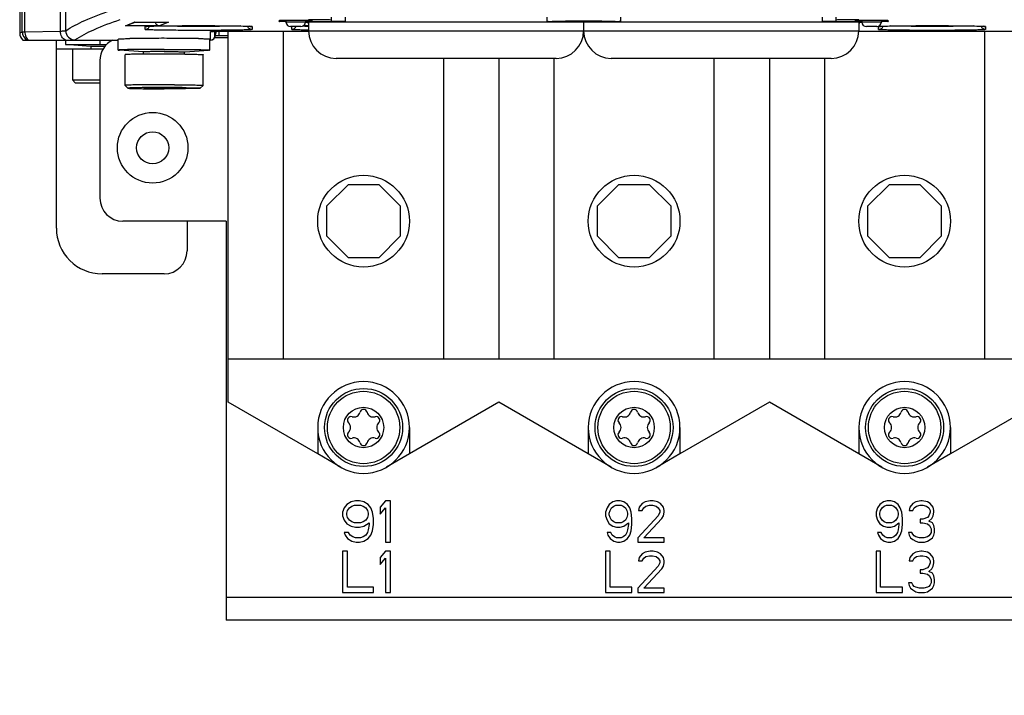
# Model space of a CAD drawing. Units: millimetres. Extents: x 0 to 594, y 0 to 420.
# Drawn here: x 40 to 61, y 149 to 164 of the extents above; entities that cross this region are included whole.
import ezdxf

# ---------------------------------------------------------------- set-up
doc = ezdxf.new("R2010")
doc.units = ezdxf.units.MM
doc.header["$LTSCALE"] = 32.67
doc.layers.get('0').update_dxf_attribs({"linetype": 'CONTINUOUS'})
doc.layers.add('02___PRT_ALL_AXES', color=7, linetype='CONTINUOUS')
doc.styles.get("Standard").update_dxf_attribs({"font": 'myriadpro-light.otf'})
doc.dimstyles.get("Standard").update_dxf_attribs({"dimtxt": 2.6, "dimasz": 3.5, "dimexe": 1, "dimexo": 0, "dimtad": 1, "dimdsep": 46, "dimtxsty": 'STANDARD', "dimblk": '_FILLED', "dimblk1": '_FILLED', "dimblk2": '_FILLED', "dimcen": 0.09, "dimclrt": 5, "dimadec": 0, "dimazin": 0, "dimtol": 1, "dimtp": 0.01, "dimtm": 0.01, "dimtfac": 1, "dimtofl": 0, "dimtmove": 0, "dimatfit": 3, "dimldrblk": '_FILLED', "dimfxl": 1, "dimtolj": 1, "dimarcsym": 0})

# ---------------------------------------------------------------- blocks, each defined once
blk = doc.blocks.new('_FILLED')
at = {"color": 0, "linetype": 'BYBLOCK'}
blk.add_solid([(0, 0), (-1, 0.1429), (-1, -0.1429)], dxfattribs=at)

msp = doc.modelspace()

# ---------------------------------------------------------------- linework, layer by layer
at = {"color": 7, "linetype": 'CONTINUOUS'}
for p, q in [((39.554, 283.169), (39.554, 163.717)), ((46.354, 163.974), (46.354, 164.064)), ((57.354, 164.064), (57.354, 163.974)), ((41.897, 163.89), (42.072, 163.956)), ((42.056, 163.956), (42.054, 163.956)), ((42.056, 163.956), (42.795, 163.956)), ((42.349, 163.869), (42.368, 163.87)), ((42.368, 163.87), (42.39, 163.871)), ((42.39, 163.871), (42.417, 163.872)), ((42.417, 163.872), (42.465, 163.873)), ((42.465, 163.873), (42.523, 163.875)), ((42.523, 163.875), (42.568, 163.876)), ((42.568, 163.876), (42.7, 163.878)), ((42.7, 163.878), (42.909, 163.88)), ((42.795, 163.956), (42.797, 163.956)), ((42.909, 163.88), (43.166, 163.882)), ((43.166, 163.882), (43.46, 163.883)), ((43.46, 163.883), (43.765, 163.882)), ((43.765, 163.882), (43.997, 163.88)), ((43.997, 163.88), (44.196, 163.878)), ((44.196, 163.878), (44.292, 163.877)), ((44.292, 163.877), (44.375, 163.875)), ((44.375, 163.875), (44.445, 163.873)), ((44.445, 163.873), (44.488, 163.872)), ((44.488, 163.872), (44.513, 163.871)), ((44.513, 163.871), (44.535, 163.87)), ((45.221, 164.002), (45.22, 164.002)), ((45.221, 164.002), (45.928, 164.002)), ((45.359, 164.002), (45.361, 163.957)), ((45.688, 163.862), (45.461, 163.862)), ((45.734, 163.875), (45.792, 163.876)), ((45.79, 164.002), (45.788, 163.957)), ((45.792, 163.876), (45.854, 163.877)), ((45.826, 163.972), (46.42, 163.972)), ((45.831, 163.966), (45.841, 163.972)), ((45.848, 163.946), (45.846, 163.946)), ((45.928, 164.002), (45.929, 164.002)), ((46.42, 163.972), (46.354, 163.974)), ((46.654, 163.983), (46.42, 163.972)), ((51.165, 163.972), (52.544, 163.972)), ((57.289, 163.972), (57.054, 163.983)), ((57.354, 163.974), (57.289, 163.972)), ((57.289, 163.972), (57.883, 163.972)), ((57.781, 164.002), (57.78, 164.002)), ((57.781, 164.002), (58.488, 164.002)), ((57.862, 163.946), (57.861, 163.946)), ((57.868, 163.972), (57.878, 163.966)), ((57.919, 164.002), (57.921, 163.957)), ((58.248, 163.862), (58.021, 163.862)), ((58.35, 164.002), (58.348, 163.957)), ((58.349, 163.869), (58.368, 163.87)), ((58.368, 163.87), (58.39, 163.871)), ((58.39, 163.871), (58.417, 163.872)), ((58.417, 163.872), (58.465, 163.873)), ((58.465, 163.873), (58.523, 163.875)), ((58.488, 164.002), (58.489, 164.002)), ((58.523, 163.875), (58.592, 163.876)), ((58.592, 163.876), (58.7, 163.878)), ((58.7, 163.878), (58.909, 163.88)), ((58.909, 163.88), (59.166, 163.882)), ((59.166, 163.882), (59.46, 163.883)), ((59.46, 163.883), (59.765, 163.882)), ((59.765, 163.882), (59.997, 163.88)), ((59.997, 163.88), (60.196, 163.878)), ((60.196, 163.878), (60.292, 163.877)), ((60.292, 163.877), (60.375, 163.875)), ((60.375, 163.875), (60.445, 163.873)), ((60.501, 163.871), (60.525, 163.87)), ((60.525, 163.87), (60.545, 163.869)), ((43.762, 163.757), (43.778, 163.758)), ((43.778, 163.758), (43.799, 163.759)), ((43.799, 163.759), (43.839, 163.76)), ((43.82, 163.669), (44.104, 163.669)), ((43.836, 163.76), (43.825, 163.698)), ((43.839, 163.76), (43.872, 163.76)), ((43.872, 163.76), (43.953, 163.762)), ((43.904, 163.669), (43.904, 163.761)), ((43.953, 163.762), (44.055, 163.763)), ((44.055, 163.763), (44.209, 163.764)), ((44.104, 155.668), (44.104, 163.763)), ((44.209, 163.764), (45.854, 163.764)), ((57.854, 163.764), (62.042, 163.763)), ((39.62, 163.569), (41.704, 163.569)), ((40.354, 159.469), (40.354, 163.569)), ((40.554, 163.569), (40.554, 163.469)), ((41.099, 163.429), (40.554, 163.469)), ((40.554, 163.469), (41.451, 163.469)), ((41.412, 163.429), (41.099, 163.429)), ((41.106, 163.429), (41.106, 163.369)), ((41.304, 163.569), (41.304, 163.469)), ((41.441, 163.459), (41.304, 163.469)), ((43.704, 163.569), (43.715, 163.569)), ((44.104, 163.619), (43.805, 163.619)), ((41.375, 163.369), (40.704, 163.369)), ((40.704, 163.369), (40.704, 162.699)), ((41.304, 163.119), (41.304, 160.119)), ((50.004, 163.169), (50.004, 156.619)), ((55.904, 163.169), (55.904, 156.619)), ((40.704, 162.699), (40.764, 162.639)), ((40.704, 162.699), (41.304, 162.699)), ((40.764, 162.639), (41.304, 162.639)), ((46.723, 160.419), (46.254, 159.951)), ((46.723, 160.419), (47.386, 160.419)), ((47.854, 159.951), (47.386, 160.419)), ((52.623, 160.419), (52.154, 159.951)), ((52.623, 160.419), (53.286, 160.419)), ((53.754, 159.951), (53.286, 160.419)), ((58.523, 160.419), (58.054, 159.951)), ((58.523, 160.419), (59.186, 160.419)), ((59.654, 159.951), (59.186, 160.419)), ((46.254, 159.288), (46.254, 159.951)), ((47.854, 159.951), (47.854, 159.288)), ((52.154, 159.288), (52.154, 159.951)), ((53.754, 159.951), (53.754, 159.288)), ((58.054, 159.288), (58.054, 159.951)), ((59.654, 159.951), (59.654, 159.288)), ((44.054, 159.619), (41.804, 159.619)), ((43.204, 159.619), (43.204, 158.969)), ((44.054, 159.619), (44.054, 150.919)), ((46.254, 159.288), (46.723, 158.819)), ((47.386, 158.819), (47.854, 159.288)), ((52.154, 159.288), (52.623, 158.819)), ((53.286, 158.819), (53.754, 159.288)), ((58.054, 159.288), (58.523, 158.819)), ((59.186, 158.819), (59.654, 159.288)), ((47.386, 158.819), (46.723, 158.819)), ((53.286, 158.819), (52.623, 158.819)), ((59.186, 158.819), (58.523, 158.819)), ((42.704, 158.469), (41.354, 158.469)), ((44.104, 156.619), (61.804, 156.619)), ((46.054, 154.542), (44.104, 155.668)), ((50.004, 155.668), (48.054, 154.542)), ((51.954, 154.542), (50.004, 155.668)), ((55.904, 155.668), (53.954, 154.542)), ((57.854, 154.542), (55.904, 155.668)), ((61.804, 155.668), (59.854, 154.542)), ((46.054, 155.119), (46.054, 154.542)), ((48.054, 155.119), (48.054, 154.542)), ((51.954, 155.119), (51.954, 154.542)), ((53.954, 155.119), (53.954, 154.542)), ((57.854, 155.119), (57.854, 154.542)), ((59.854, 155.119), (59.854, 154.542)), ((46.632, 153.366), (46.594, 153.27)), ((46.688, 153.443), (46.632, 153.366)), ((46.782, 153.5), (46.688, 153.443)), ((46.707, 153.308), (46.744, 153.366)), ((46.744, 153.366), (46.801, 153.404)), ((46.876, 153.519), (46.782, 153.5)), ((46.801, 153.404), (46.857, 153.423)), ((46.857, 153.423), (46.988, 153.423)), ((46.969, 153.519), (46.876, 153.519)), ((47.063, 153.5), (46.969, 153.519)), ((46.988, 153.423), (47.044, 153.404)), ((47.044, 153.404), (47.101, 153.366)), ((47.157, 153.443), (47.063, 153.5)), ((47.101, 153.366), (47.138, 153.308)), ((47.213, 153.366), (47.157, 153.443)), ((47.251, 153.27), (47.213, 153.366)), ((47.532, 153.519), (47.419, 153.385)), ((47.419, 153.385), (47.419, 153.232)), ((47.419, 153.232), (47.532, 153.366)), ((47.644, 153.519), (47.532, 153.519)), ((47.532, 153.366), (47.532, 152.619)), ((47.644, 152.619), (47.644, 153.519)), ((52.366, 153.366), (52.334, 153.27)), ((52.414, 153.443), (52.366, 153.366)), ((52.494, 153.5), (52.414, 153.443)), ((52.43, 153.308), (52.462, 153.366)), ((52.462, 153.366), (52.51, 153.404)), ((52.574, 153.519), (52.494, 153.5)), ((52.51, 153.404), (52.558, 153.423)), ((52.558, 153.423), (52.669, 153.423)), ((52.653, 153.519), (52.574, 153.519)), ((52.733, 153.5), (52.653, 153.519)), ((52.669, 153.423), (52.717, 153.404)), ((52.717, 153.404), (52.765, 153.366)), ((52.813, 153.443), (52.733, 153.5)), ((52.765, 153.366), (52.797, 153.308)), ((52.86, 153.366), (52.813, 153.443)), ((52.892, 153.27), (52.86, 153.366)), ((53.068, 153.385), (53.052, 153.308)), ((53.131, 153.462), (53.068, 153.385)), ((53.195, 153.5), (53.131, 153.462)), ((53.131, 153.308), (53.163, 153.366)), ((53.163, 153.366), (53.211, 153.404)), ((53.307, 153.519), (53.195, 153.5)), ((53.211, 153.404), (53.291, 153.423)), ((53.291, 153.423), (53.354, 153.423)), ((53.37, 153.519), (53.307, 153.519)), ((53.354, 153.423), (53.434, 153.404)), ((53.466, 153.5), (53.37, 153.519)), ((53.434, 153.404), (53.482, 153.366)), ((53.53, 153.462), (53.466, 153.5)), ((53.482, 153.366), (53.514, 153.308)), ((53.594, 153.385), (53.53, 153.462)), ((53.609, 153.308), (53.594, 153.385)), ((58.266, 153.366), (58.234, 153.27)), ((58.314, 153.443), (58.266, 153.366)), ((58.394, 153.5), (58.314, 153.443)), ((58.33, 153.308), (58.362, 153.366)), ((58.362, 153.366), (58.41, 153.404)), ((58.474, 153.519), (58.394, 153.5)), ((58.41, 153.404), (58.458, 153.423)), ((58.458, 153.423), (58.569, 153.423)), ((58.553, 153.519), (58.474, 153.519)), ((58.633, 153.5), (58.553, 153.519)), ((58.569, 153.423), (58.617, 153.404)), ((58.617, 153.404), (58.665, 153.366)), ((58.713, 153.443), (58.633, 153.5)), ((58.665, 153.366), (58.697, 153.308)), ((58.76, 153.366), (58.713, 153.443)), ((58.792, 153.27), (58.76, 153.366)), ((58.968, 153.385), (58.952, 153.308)), ((59.031, 153.462), (58.968, 153.385)), ((59.095, 153.5), (59.031, 153.462)), ((59.031, 153.308), (59.063, 153.366)), ((59.063, 153.366), (59.111, 153.404)), ((59.207, 153.519), (59.095, 153.5)), ((59.111, 153.404), (59.191, 153.423)), ((59.191, 153.423), (59.254, 153.423)), ((59.239, 153.519), (59.207, 153.519)), ((59.35, 153.5), (59.239, 153.519)), ((59.254, 153.423), (59.334, 153.404)), ((59.334, 153.404), (59.382, 153.366)), ((59.414, 153.462), (59.35, 153.5)), ((59.382, 153.366), (59.414, 153.308)), ((59.478, 153.385), (59.414, 153.462)), ((59.494, 153.308), (59.478, 153.385)), ((46.594, 153.27), (46.594, 153.194)), ((46.594, 153.194), (46.632, 153.098)), ((46.688, 153.251), (46.707, 153.308)), ((46.688, 153.213), (46.688, 153.251)), ((46.707, 153.155), (46.688, 153.213)), ((46.744, 153.098), (46.707, 153.155)), ((47.138, 153.155), (47.101, 153.098)), ((47.138, 153.308), (47.157, 153.251)), ((47.157, 153.213), (47.138, 153.155)), ((47.157, 153.251), (47.157, 153.213)), ((47.269, 153.136), (47.251, 153.27)), ((47.269, 153.002), (47.269, 153.136)), ((52.334, 153.27), (52.334, 153.194)), ((52.334, 153.194), (52.366, 153.098)), ((52.414, 153.251), (52.43, 153.308)), ((52.414, 153.213), (52.414, 153.251)), ((52.43, 153.155), (52.414, 153.213)), ((52.462, 153.098), (52.43, 153.155)), ((52.797, 153.155), (52.765, 153.098)), ((52.797, 153.308), (52.813, 153.251)), ((52.813, 153.213), (52.797, 153.155)), ((52.813, 153.251), (52.813, 153.213)), ((52.908, 153.136), (52.892, 153.27)), ((52.908, 153.002), (52.908, 153.136)), ((53.482, 153.194), (53.036, 152.715)), ((53.052, 153.308), (53.131, 153.308)), ((53.163, 152.715), (53.562, 153.136)), ((53.514, 153.27), (53.482, 153.194)), ((53.514, 153.308), (53.514, 153.27)), ((53.562, 153.136), (53.594, 153.194)), ((53.594, 153.194), (53.609, 153.27)), ((53.609, 153.27), (53.609, 153.308)), ((58.234, 153.27), (58.234, 153.194)), ((58.234, 153.194), (58.266, 153.098)), ((58.314, 153.251), (58.33, 153.308)), ((58.314, 153.213), (58.314, 153.251)), ((58.33, 153.155), (58.314, 153.213)), ((58.362, 153.098), (58.33, 153.155)), ((58.697, 153.155), (58.665, 153.098)), ((58.697, 153.308), (58.713, 153.251)), ((58.713, 153.213), (58.697, 153.155)), ((58.713, 153.251), (58.713, 153.213)), ((58.808, 153.136), (58.792, 153.27)), ((58.808, 153.002), (58.808, 153.136)), ((58.952, 153.308), (59.031, 153.308)), ((59.254, 153.117), (59.191, 153.117)), ((59.191, 153.117), (59.191, 153.04)), ((59.35, 153.155), (59.254, 153.117)), ((59.382, 153.194), (59.35, 153.155)), ((59.414, 153.27), (59.382, 153.194)), ((59.382, 153.079), (59.446, 153.136)), ((59.414, 153.308), (59.414, 153.27)), ((59.446, 153.136), (59.478, 153.194)), ((59.478, 153.194), (59.494, 153.27)), ((59.494, 153.27), (59.494, 153.308)), ((46.632, 153.098), (46.688, 153.021)), ((46.688, 153.021), (46.782, 152.964)), ((46.801, 153.06), (46.744, 153.098)), ((46.782, 152.964), (46.876, 152.945)), ((46.857, 153.04), (46.801, 153.06)), ((46.988, 153.04), (46.857, 153.04)), ((46.876, 152.945), (46.969, 152.945)), ((46.969, 152.945), (47.063, 152.964)), ((47.044, 153.06), (46.988, 153.04)), ((47.101, 153.098), (47.044, 153.06)), ((47.063, 152.964), (47.176, 153.04)), ((47.176, 153.002), (47.157, 152.887)), ((47.176, 153.04), (47.176, 153.002)), ((47.251, 152.868), (47.269, 153.002)), ((52.366, 153.098), (52.414, 153.021)), ((52.414, 153.021), (52.494, 152.964)), ((52.51, 153.06), (52.462, 153.098)), ((52.494, 152.964), (52.574, 152.945)), ((52.558, 153.04), (52.51, 153.06)), ((52.669, 153.04), (52.558, 153.04)), ((52.574, 152.945), (52.653, 152.945)), ((52.653, 152.945), (52.733, 152.964)), ((52.717, 153.06), (52.669, 153.04)), ((52.765, 153.098), (52.717, 153.06)), ((52.733, 152.964), (52.829, 153.04)), ((52.829, 153.002), (52.813, 152.887)), ((52.829, 153.04), (52.829, 153.002)), ((52.892, 152.868), (52.908, 153.002)), ((58.266, 153.098), (58.314, 153.021)), ((58.314, 153.021), (58.394, 152.964)), ((58.41, 153.06), (58.362, 153.098)), ((58.394, 152.964), (58.474, 152.945)), ((58.458, 153.04), (58.41, 153.06)), ((58.569, 153.04), (58.458, 153.04)), ((58.474, 152.945), (58.553, 152.945)), ((58.553, 152.945), (58.633, 152.964)), ((58.617, 153.06), (58.569, 153.04)), ((58.665, 153.098), (58.617, 153.06)), ((58.633, 152.964), (58.729, 153.04)), ((58.729, 153.002), (58.713, 152.887)), ((58.729, 153.04), (58.729, 153.002)), ((58.792, 152.868), (58.808, 153.002)), ((59.191, 153.04), (59.254, 153.04)), ((59.254, 153.04), (59.35, 153.021)), ((59.35, 153.021), (59.398, 152.983)), ((59.462, 153.04), (59.382, 153.079)), ((59.398, 152.983), (59.43, 152.906)), ((59.43, 152.906), (59.43, 152.83)), ((59.494, 152.983), (59.462, 153.04)), ((59.509, 152.906), (59.494, 152.983)), ((59.509, 152.83), (59.509, 152.906)), ((46.726, 152.83), (46.632, 152.83)), ((46.632, 152.83), (46.651, 152.772)), ((46.651, 152.772), (46.707, 152.696)), ((46.707, 152.696), (46.801, 152.638)), ((46.763, 152.772), (46.726, 152.83)), ((46.819, 152.734), (46.763, 152.772)), ((46.876, 152.715), (46.819, 152.734)), ((46.988, 152.715), (46.876, 152.715)), ((47.044, 152.734), (46.988, 152.715)), ((47.101, 152.772), (47.044, 152.734)), ((47.063, 152.638), (47.157, 152.696)), ((47.138, 152.83), (47.101, 152.772)), ((47.157, 152.887), (47.138, 152.83)), ((47.157, 152.696), (47.213, 152.772)), ((47.213, 152.772), (47.251, 152.868)), ((52.446, 152.83), (52.366, 152.83)), ((52.366, 152.83), (52.382, 152.772)), ((52.382, 152.772), (52.43, 152.696)), ((52.43, 152.696), (52.51, 152.638)), ((52.478, 152.772), (52.446, 152.83)), ((52.526, 152.734), (52.478, 152.772)), ((52.574, 152.715), (52.526, 152.734)), ((52.669, 152.715), (52.574, 152.715)), ((52.717, 152.734), (52.669, 152.715)), ((52.765, 152.772), (52.717, 152.734)), ((52.733, 152.638), (52.813, 152.696)), ((52.797, 152.83), (52.765, 152.772)), ((52.813, 152.887), (52.797, 152.83)), ((52.813, 152.696), (52.86, 152.772)), ((52.86, 152.772), (52.892, 152.868)), ((53.036, 152.715), (53.036, 152.619)), ((53.609, 152.715), (53.163, 152.715)), ((53.609, 152.619), (53.609, 152.715)), ((58.346, 152.83), (58.266, 152.83)), ((58.266, 152.83), (58.282, 152.772)), ((58.282, 152.772), (58.33, 152.696)), ((58.33, 152.696), (58.41, 152.638)), ((58.378, 152.772), (58.346, 152.83)), ((58.426, 152.734), (58.378, 152.772)), ((58.474, 152.715), (58.426, 152.734)), ((58.569, 152.715), (58.474, 152.715)), ((58.617, 152.734), (58.569, 152.715)), ((58.665, 152.772), (58.617, 152.734)), ((58.633, 152.638), (58.713, 152.696)), ((58.697, 152.83), (58.665, 152.772)), ((58.713, 152.887), (58.697, 152.83)), ((58.713, 152.696), (58.76, 152.772)), ((58.76, 152.772), (58.792, 152.868)), ((59.015, 152.83), (58.936, 152.83)), ((58.936, 152.83), (58.952, 152.772)), ((58.952, 152.772), (58.984, 152.715)), ((58.984, 152.715), (59.031, 152.677)), ((59.031, 152.791), (59.015, 152.83)), ((59.063, 152.753), (59.031, 152.791)), ((59.095, 152.734), (59.063, 152.753)), ((59.175, 152.715), (59.095, 152.734)), ((59.27, 152.715), (59.175, 152.715)), ((59.35, 152.734), (59.27, 152.715)), ((59.382, 152.753), (59.35, 152.734)), ((59.414, 152.791), (59.382, 152.753)), ((59.43, 152.83), (59.414, 152.791)), ((59.414, 152.677), (59.462, 152.715)), ((59.462, 152.715), (59.494, 152.772)), ((59.494, 152.772), (59.509, 152.83)), ((46.801, 152.638), (46.894, 152.619)), ((46.894, 152.619), (46.969, 152.619)), ((46.969, 152.619), (47.063, 152.638)), ((47.532, 152.619), (47.644, 152.619)), ((52.51, 152.638), (52.589, 152.619)), ((52.589, 152.619), (52.653, 152.619)), ((52.653, 152.619), (52.733, 152.638)), ((53.036, 152.619), (53.609, 152.619)), ((58.41, 152.638), (58.489, 152.619)), ((58.489, 152.619), (58.553, 152.619)), ((58.553, 152.619), (58.633, 152.638)), ((59.031, 152.677), (59.095, 152.638)), ((59.095, 152.638), (59.159, 152.619)), ((59.159, 152.619), (59.286, 152.619)), ((59.286, 152.619), (59.35, 152.638)), ((59.35, 152.638), (59.414, 152.677)), ((46.707, 152.419), (46.594, 152.419)), ((46.594, 152.419), (46.594, 151.519)), ((46.707, 151.634), (46.707, 152.419)), ((47.532, 152.419), (47.419, 152.285)), ((47.419, 152.285), (47.419, 152.132)), ((47.419, 152.132), (47.532, 152.266)), ((47.644, 152.419), (47.532, 152.419)), ((47.532, 152.266), (47.532, 151.519)), ((47.644, 151.519), (47.644, 152.419)), ((52.43, 152.419), (52.334, 152.419)), ((52.334, 152.419), (52.334, 151.519)), ((52.43, 151.634), (52.43, 152.419)), ((53.068, 152.285), (53.052, 152.208)), ((53.131, 152.362), (53.068, 152.285)), ((53.195, 152.4), (53.131, 152.362)), ((53.131, 152.208), (53.163, 152.266)), ((53.163, 152.266), (53.211, 152.304)), ((53.307, 152.419), (53.195, 152.4)), ((53.211, 152.304), (53.291, 152.323)), ((53.291, 152.323), (53.354, 152.323)), ((53.37, 152.419), (53.307, 152.419)), ((53.354, 152.323), (53.434, 152.304)), ((53.466, 152.4), (53.37, 152.419)), ((53.434, 152.304), (53.482, 152.266)), ((53.53, 152.362), (53.466, 152.4)), ((53.482, 152.266), (53.514, 152.208)), ((53.594, 152.285), (53.53, 152.362)), ((53.609, 152.208), (53.594, 152.285)), ((58.33, 152.419), (58.234, 152.419)), ((58.234, 152.419), (58.234, 151.519)), ((58.33, 151.634), (58.33, 152.419)), ((58.968, 152.285), (58.952, 152.208)), ((59.031, 152.362), (58.968, 152.285)), ((59.095, 152.4), (59.031, 152.362)), ((59.031, 152.208), (59.063, 152.266)), ((59.063, 152.266), (59.111, 152.304)), ((59.207, 152.419), (59.095, 152.4)), ((59.111, 152.304), (59.191, 152.323)), ((59.191, 152.323), (59.254, 152.323)), ((59.239, 152.419), (59.207, 152.419)), ((59.35, 152.4), (59.239, 152.419)), ((59.254, 152.323), (59.334, 152.304)), ((59.334, 152.304), (59.382, 152.266)), ((59.414, 152.362), (59.35, 152.4)), ((59.382, 152.266), (59.414, 152.208)), ((59.478, 152.285), (59.414, 152.362)), ((59.494, 152.208), (59.478, 152.285)), ((53.482, 152.094), (53.036, 151.615)), ((53.052, 152.208), (53.131, 152.208)), ((53.163, 151.615), (53.562, 152.036)), ((53.514, 152.17), (53.482, 152.094)), ((53.514, 152.208), (53.514, 152.17)), ((53.562, 152.036), (53.594, 152.094)), ((53.594, 152.094), (53.609, 152.17)), ((53.609, 152.17), (53.609, 152.208)), ((58.952, 152.208), (59.031, 152.208)), ((59.35, 152.055), (59.254, 152.017)), ((59.382, 152.094), (59.35, 152.055)), ((59.414, 152.17), (59.382, 152.094)), ((59.382, 151.979), (59.446, 152.036)), ((59.414, 152.208), (59.414, 152.17)), ((59.446, 152.036), (59.478, 152.094)), ((59.478, 152.094), (59.494, 152.17)), ((59.494, 152.17), (59.494, 152.208)), ((59.254, 152.017), (59.191, 152.017)), ((59.191, 152.017), (59.191, 151.94)), ((59.191, 151.94), (59.254, 151.94)), ((59.254, 151.94), (59.35, 151.921)), ((59.35, 151.921), (59.398, 151.883)), ((59.462, 151.94), (59.382, 151.979)), ((59.398, 151.883), (59.43, 151.806)), ((59.494, 151.883), (59.462, 151.94)), ((59.509, 151.806), (59.494, 151.883)), ((47.269, 151.634), (46.707, 151.634)), ((47.269, 151.519), (47.269, 151.634)), ((52.908, 151.634), (52.43, 151.634)), ((52.908, 151.519), (52.908, 151.634)), ((53.036, 151.615), (53.036, 151.519)), ((53.609, 151.615), (53.163, 151.615)), ((53.609, 151.519), (53.609, 151.615)), ((58.808, 151.634), (58.33, 151.634)), ((58.808, 151.519), (58.808, 151.634)), ((59.015, 151.73), (58.936, 151.73)), ((58.936, 151.73), (58.952, 151.672)), ((58.952, 151.672), (58.984, 151.615)), ((58.984, 151.615), (59.031, 151.577)), ((59.031, 151.691), (59.015, 151.73)), ((59.063, 151.653), (59.031, 151.691)), ((59.095, 151.634), (59.063, 151.653)), ((59.175, 151.615), (59.095, 151.634)), ((59.27, 151.615), (59.175, 151.615)), ((59.35, 151.634), (59.27, 151.615)), ((59.382, 151.653), (59.35, 151.634)), ((59.414, 151.691), (59.382, 151.653)), ((59.43, 151.73), (59.414, 151.691)), ((59.414, 151.577), (59.462, 151.615)), ((59.43, 151.806), (59.43, 151.73)), ((59.462, 151.615), (59.494, 151.672)), ((59.494, 151.672), (59.509, 151.73)), ((59.509, 151.73), (59.509, 151.806)), ((46.594, 151.519), (47.269, 151.519)), ((47.532, 151.519), (47.644, 151.519)), ((52.334, 151.519), (52.908, 151.519)), ((53.036, 151.519), (53.609, 151.519)), ((58.234, 151.519), (58.808, 151.519)), ((59.031, 151.577), (59.095, 151.538)), ((59.095, 151.538), (59.159, 151.519)), ((59.159, 151.519), (59.286, 151.519)), ((59.286, 151.519), (59.35, 151.538)), ((59.35, 151.538), (59.414, 151.577)), ((110.054, 150.919), (44.054, 150.919))]:
    msp.add_line(p, q, dxfattribs=at)
at = {"color": 9, "linetype": 'CONTINUOUS'}
for p, q in [((39.606, 163.751), (39.606, 283.138)), ((39.665, 163.751), (39.665, 283.138)), ((40.442, 163.765), (40.442, 282.516)), ((40.559, 163.772), (40.559, 282.365)), ((41.86, 163.882), (42.054, 163.956)), ((42.603, 163.882), (41.86, 163.882)), ((42.054, 163.956), (42.056, 163.956)), ((42.288, 163.799), (42.288, 163.862)), ((42.797, 163.956), (42.603, 163.882)), ((42.795, 163.956), (42.797, 163.956)), ((44.621, 163.862), (44.621, 163.799)), ((45.214, 163.976), (45.22, 164.002)), ((45.361, 163.976), (45.214, 163.976)), ((45.788, 163.957), (45.361, 163.957)), ((45.488, 163.799), (45.488, 163.862)), ((45.935, 163.976), (45.788, 163.976)), ((45.803, 163.957), (45.826, 163.972)), ((45.929, 164.002), (45.935, 163.976)), ((57.774, 163.976), (57.78, 164.002)), ((57.921, 163.976), (57.774, 163.976)), ((57.883, 163.972), (57.906, 163.957)), ((58.348, 163.957), (57.921, 163.957)), ((58.288, 163.799), (58.288, 163.862)), ((58.495, 163.976), (58.348, 163.976)), ((58.489, 164.002), (58.495, 163.976)), ((60.621, 163.862), (60.621, 163.799)), ((39.554, 163.717), (39.606, 163.751)), ((39.606, 163.751), (39.665, 163.751)), ((39.665, 163.751), (40.442, 163.765)), ((43.715, 163.569), (43.715, 163.753)), ((43.745, 163.757), (43.775, 163.758)), ((43.813, 163.652), (43.813, 163.759)), ((43.817, 163.652), (43.813, 163.652)), ((43.846, 163.76), (43.859, 163.76)), ((43.919, 163.761), (43.943, 163.762)), ((44.016, 163.762), (44.043, 163.763)), ((44.144, 163.763), (44.168, 163.763)), ((44.3, 163.764), (44.304, 163.764)), ((45.304, 163.764), (45.304, 156.619)), ((60.604, 156.619), (60.604, 163.764)), ((40.704, 163.369), (40.354, 163.369)), ((48.804, 156.619), (48.804, 163.169)), ((51.204, 163.169), (51.204, 156.619)), ((54.704, 156.619), (54.704, 163.169)), ((57.104, 163.169), (57.104, 156.619)), ((44.054, 151.419), (110.054, 151.419))]:
    msp.add_line(p, q, dxfattribs=at)
at = {"color": 7, "linetype": 'CONTINUOUS'}
for points in [[(42.31, 163.866), (42.311, 163.866), (42.312, 163.866), (42.315, 163.866), (42.319, 163.867), (42.323, 163.867), (42.328, 163.867), (42.334, 163.868)], [(42.334, 163.868), (42.341, 163.868), (42.349, 163.869)], [(44.535, 163.87), (44.554, 163.869), (44.562, 163.869), (44.569, 163.868), (44.576, 163.868)], [(44.576, 163.868), (44.582, 163.867), (44.587, 163.867), (44.591, 163.867), (44.594, 163.866), (44.597, 163.866), (44.598, 163.866)], [(58.31, 163.866), (58.311, 163.866), (58.312, 163.866), (58.315, 163.866), (58.319, 163.867), (58.323, 163.867), (58.328, 163.867), (58.334, 163.868)], [(58.334, 163.868), (58.341, 163.868), (58.349, 163.869)], [(60.445, 163.873), (60.488, 163.872), (60.501, 163.871)], [(60.545, 163.869), (60.562, 163.869), (60.569, 163.868), (60.576, 163.868)], [(60.576, 163.868), (60.582, 163.867), (60.587, 163.867), (60.591, 163.867), (60.594, 163.866), (60.597, 163.866), (60.598, 163.866)], [(43.733, 163.756), (43.733, 163.756), (43.734, 163.756), (43.736, 163.756), (43.74, 163.756), (43.744, 163.756), (43.749, 163.757), (43.755, 163.757), (43.762, 163.757)]]:
    msp.add_lwpolyline(points, dxfattribs=at)
at = {"color": 9, "linetype": 'CONTINUOUS'}
msp.add_circle((42.454, 161.219), 0.77, dxfattribs=at)
at = {"color": 7, "linetype": 'CONTINUOUS'}
for centre, radius in [((42.454, 161.219), 0.35), ((47.054, 159.619), 1), ((52.954, 159.619), 1), ((58.854, 159.619), 1)]:
    msp.add_circle(centre, radius, dxfattribs=at)
for centre, radius, start, end in [((41.858, 163.993), 0.11, 270.9852, 290.7196), ((45.213, 164.026), 0.0507, 271.0697, 285.1317), ((45.461, 163.962), 0.1, 183, 270), ((45.688, 163.962), 0.1, 270, 357), ((45.901, 164.51), 0.566, 262.9268, 263.6931), ((45.916, 164.647), 0.704, 263.6746, 263.9014), ((45.927, 164.748), 0.806, 263.904, 264.2369), ((57.773, 164.026), 0.0507, 271.0697, 285.1317), ((57.781, 164.754), 0.812, 275.7523, 276.079), ((57.792, 164.653), 0.71, 276.0816, 276.304), ((57.806, 164.523), 0.58, 276.2889, 276.9822), ((58.021, 163.962), 0.1, 183, 270), ((58.248, 163.962), 0.1, 270, 357), ((43.715, 163.669), 0.1, 269.9827, 350.0072), ((43.718, 163.669), 0.1, 330.0804, 349.9915), ((41.804, 163.119), 0.5, 115.8419, 180), ((41.804, 160.119), 0.5, 180, 270), ((41.354, 159.469), 1, 180, 270), ((42.704, 158.969), 0.5, 270, 360), ((47.054, 155.119), 1, 0, 180), ((52.954, 155.119), 1, 0, 180), ((58.854, 155.119), 1, 0, 180)]:
    msp.add_arc(centre, radius, start, end, dxfattribs=at)
at = {"color": 9, "linetype": 'CONTINUOUS'}
for centre, radius, start, end in [((42.386, 162.958), 0.911, 93.8011, 94.3499), ((44.522, 162.951), 0.918, 85.661, 86.2112), ((46.155, 145.107), 18.773, 90.9307, 91.2893), ((46.092, 174.803), 10.933, 268.1769, 268.7356), ((45.803, 164.007), 0.05, 289.9902, 304.6977), ((57.906, 164.007), 0.05, 235.3022, 250.0086), ((58.386, 162.958), 0.911, 93.8011, 94.3499), ((60.522, 162.951), 0.918, 85.661, 86.2112), ((39.806, 163.751), 0.2, 180.0289, 245.5431), ((40.759, 163.772), 0.2, 180.0269, 269.962), ((43.787, 162.952), 0.806, 92.9842, 93.6805), ((43.907, 160.051), 3.709, 91.6481, 92.0359), ((43.973, 157.754), 6.007, 91.2151, 91.6525), ((44.085, 152.49), 11.273, 90.845, 91.151), ((44.205, 144.171), 19.592, 90.5535, 90.7644), ((44.281, 135.95), 27.813, 90.2816, 90.4895), ((44.304, 131.297), 32.466, 90.0078, 90.2403)]:
    msp.add_arc(centre, radius, start, end, dxfattribs=at)
at = {"color": 7, "linetype": 'CONTINUOUS'}
for centre, major_axis, ratio, start_param, end_param in [((45.854, 164.004), (0.5, 0), 0.017455, 0, 1.570796), ((51.854, 163.983), (0.8, 0), 0.026186, -3.141593, -2.610132), ((51.854, 163.965), (0.8, 0), 0.017455, 6.814646, 8.893318), ((51.854, 163.983), (0.8, 0), 0.026186, -0.53146, 0), ((57.854, 164.004), (0.5, 0), 0.017455, 1.570796, 3.141593), ((39.755, 163.717), (0.166, 0.111), 0.999505, 2.553877, 3.383839), ((43.81, 163.613), (0.0176, 0.1), 0.002985, -1.174913, -0.551144), ((43.719, 163.669), (0.1, 0), 0.999995, 4.712389, 5.759587)]:
    msp.add_ellipse(centre, major_axis=major_axis, ratio=ratio, start_param=start_param, end_param=end_param, dxfattribs=at)
at = {"color": 9, "linetype": 'CONTINUOUS'}
for points, knots in [([(40.559, 163.772), (40.689, 163.858), (41.013, 164.023), (41.351, 164.15), (41.545, 164.216)], [0, 0, 0, 0, 0.433798, 1, 1, 1, 1]), ([(40.759, 163.572), (40.889, 163.658), (41.213, 163.823), (41.551, 163.95), (41.745, 164.016)], [0, 0, 0, 0, 0.433738, 1, 1, 1, 1]), ([(42.288, 163.862), (42.288, 163.863), (42.291, 163.864), (42.3, 163.866), (42.31, 163.866), (42.317, 163.867)], [0, 0, 0, 0, 0.07327, 0.263079, 1, 1, 1, 1]), ([(42.326, 163.868), (42.377, 163.871), (42.516, 163.875), (42.892, 163.882), (43.454, 163.884), (44.016, 163.882), (44.393, 163.875), (44.531, 163.871), (44.583, 163.868)], [0, 0, 0, 0, 0.068761, 0.183818, 0.499848, 0.815966, 0.931128, 1, 1, 1, 1]), ([(44.364, 163.875), (44.235, 163.871), (43.931, 163.867), (43.454, 163.864), (42.977, 163.867), (42.674, 163.871), (42.545, 163.875)], [0, 0, 0, 0, 0.213647, 0.500037, 0.786413, 1, 1, 1, 1]), ([(44.592, 163.867), (44.599, 163.866), (44.609, 163.866), (44.618, 163.864), (44.621, 163.863), (44.621, 163.862)], [0, 0, 0, 0, 0.736943, 0.926744, 1, 1, 1, 1]), ([(58.288, 163.862), (58.288, 163.863), (58.291, 163.864), (58.3, 163.866), (58.31, 163.866), (58.317, 163.867)], [0, 0, 0, 0, 0.07327, 0.263079, 1, 1, 1, 1]), ([(58.326, 163.868), (58.377, 163.871), (58.516, 163.875), (58.892, 163.882), (59.454, 163.884), (60.016, 163.882), (60.393, 163.875), (60.531, 163.871), (60.583, 163.868)], [0, 0, 0, 0, 0.068761, 0.183818, 0.499848, 0.815966, 0.931128, 1, 1, 1, 1]), ([(60.364, 163.875), (60.235, 163.871), (59.931, 163.867), (59.454, 163.864), (58.977, 163.867), (58.674, 163.871), (58.545, 163.875)], [0, 0, 0, 0, 0.213647, 0.500037, 0.786413, 1, 1, 1, 1]), ([(60.592, 163.867), (60.599, 163.866), (60.609, 163.866), (60.618, 163.864), (60.621, 163.863), (60.621, 163.862)], [0, 0, 0, 0, 0.736943, 0.926744, 1, 1, 1, 1]), ([(39.665, 163.751), (39.665, 163.732), (39.672, 163.665), (39.708, 163.596), (39.749, 163.569)], [0, 0, 0, 0, 0.277224, 1, 1, 1, 1]), ([(40.442, 163.765), (40.458, 163.765), (40.486, 163.766), (40.522, 163.767), (40.544, 163.77), (40.556, 163.77), (40.559, 163.772)], [0, 0, 0, 0, 0.411559, 0.721911, 0.920134, 1, 1, 1, 1]), ([(40.555, 163.569), (40.521, 163.579), (40.459, 163.641), (40.442, 163.721), (40.442, 163.765)], [0, 0, 0, 0, 0.451445, 1, 1, 1, 1]), ([(44.621, 163.799), (44.621, 163.797), (44.609, 163.797), (44.596, 163.794), (44.566, 163.793), (44.528, 163.791), (44.479, 163.789), (44.395, 163.787), (44.268, 163.784), (44.094, 163.782), (43.895, 163.78), (43.679, 163.779), (43.454, 163.778), (43.23, 163.779), (43.014, 163.78), (42.815, 163.782), (42.641, 163.784), (42.514, 163.787), (42.43, 163.789), (42.381, 163.791), (42.343, 163.793), (42.313, 163.794), (42.3, 163.797), (42.288, 163.797), (42.288, 163.799)], [0, 0, 0, 0, 0.002626, 0.010009, 0.02207, 0.038654, 0.059593, 0.084713, 0.146745, 0.222591, 0.309054, 0.40265, 0.499993, 0.597338, 0.690939, 0.777404, 0.853255, 0.91529, 0.940406, 0.961343, 0.977928, 0.98999, 0.997373, 1, 1, 1, 1]), ([(43.715, 163.753), (43.715, 163.755), (43.725, 163.754), (43.73, 163.756), (43.735, 163.756)], [0, 0, 0, 0, 0.25939, 1, 1, 1, 1]), ([(45.85, 163.784), (45.799, 163.785), (45.727, 163.786), (45.638, 163.789), (45.586, 163.79), (45.546, 163.793), (45.514, 163.794), (45.5, 163.797), (45.488, 163.797), (45.488, 163.799)], [0, 0, 0, 0, 0.422168, 0.593349, 0.736137, 0.849316, 0.931676, 0.982103, 1, 1, 1, 1]), ([(60.621, 163.799), (60.621, 163.797), (60.609, 163.797), (60.596, 163.794), (60.566, 163.793), (60.528, 163.791), (60.479, 163.789), (60.395, 163.787), (60.268, 163.784), (60.094, 163.782), (59.895, 163.78), (59.679, 163.779), (59.454, 163.778), (59.23, 163.779), (59.014, 163.78), (58.815, 163.782), (58.641, 163.784), (58.514, 163.787), (58.43, 163.789), (58.381, 163.791), (58.343, 163.793), (58.313, 163.794), (58.3, 163.797), (58.288, 163.797), (58.288, 163.799)], [0, 0, 0, 0, 0.002626, 0.010009, 0.02207, 0.038654, 0.059593, 0.084713, 0.146745, 0.222591, 0.309054, 0.40265, 0.499993, 0.597338, 0.690939, 0.777404, 0.853255, 0.91529, 0.940406, 0.961343, 0.977928, 0.98999, 0.997373, 1, 1, 1, 1]), ([(40.733, 163.569), (40.739, 163.569), (40.747, 163.571), (40.756, 163.57), (40.759, 163.572)], [0, 0, 0, 0, 0.704342, 1, 1, 1, 1])]:
    msp.add_open_spline(points, degree=3, knots=knots, dxfattribs=at)
for points in [[(42.288, 163.862), (42.304, 163.862), (42.32, 163.866), (42.334, 163.874)], [(42.35, 163.82), (42.365, 163.833), (42.378, 163.851), (42.383, 163.869)], [(44.559, 163.821), (44.543, 163.833), (44.531, 163.851), (44.526, 163.869)], [(44.621, 163.862), (44.605, 163.862), (44.589, 163.866), (44.575, 163.874)], [(45.55, 163.82), (45.563, 163.831), (45.574, 163.845), (45.58, 163.861)], [(45.803, 163.957), (45.809, 163.957), (45.814, 163.958), (45.82, 163.96)], [(57.906, 163.957), (57.9, 163.957), (57.894, 163.958), (57.889, 163.96)], [(58.288, 163.862), (58.304, 163.862), (58.32, 163.866), (58.334, 163.874)], [(58.35, 163.82), (58.365, 163.833), (58.378, 163.851), (58.383, 163.869)], [(60.559, 163.821), (60.543, 163.833), (60.531, 163.851), (60.526, 163.869)], [(60.621, 163.862), (60.605, 163.862), (60.589, 163.866), (60.575, 163.874)], [(42.288, 163.799), (42.31, 163.799), (42.333, 163.807), (42.35, 163.82)], [(44.621, 163.799), (44.599, 163.799), (44.576, 163.807), (44.559, 163.821)], [(45.488, 163.799), (45.51, 163.799), (45.533, 163.807), (45.55, 163.82)], [(58.288, 163.799), (58.31, 163.799), (58.333, 163.807), (58.35, 163.82)], [(60.621, 163.799), (60.599, 163.799), (60.576, 163.807), (60.559, 163.821)]]:
    msp.add_open_spline(points, degree=3, dxfattribs=at)
at = {"color": 7, "linetype": 'CONTINUOUS'}
for points, knots in [([(42.512, 163.955), (42.518, 163.933), (42.543, 163.896), (42.584, 163.882), (42.603, 163.882)], [0, 0, 0, 0, 0.549025, 1, 1, 1, 1]), ([(45.258, 164.001), (45.256, 163.998), (45.248, 163.987), (45.236, 163.98), (45.227, 163.977)], [0, 0, 0, 0, 0.280629, 1, 1, 1, 1]), ([(45.831, 163.948), (45.826, 163.949), (45.817, 163.951), (45.81, 163.95), (45.801, 163.956), (45.803, 163.957)], [0, 0, 0, 0, 0.485861, 0.808137, 1, 1, 1, 1]), ([(45.891, 164.001), (45.893, 163.998), (45.901, 163.987), (45.913, 163.98), (45.922, 163.977)], [0, 0, 0, 0, 0.280306, 1, 1, 1, 1]), ([(57.818, 164.001), (57.816, 163.998), (57.808, 163.987), (57.796, 163.98), (57.787, 163.977)], [0, 0, 0, 0, 0.280629, 1, 1, 1, 1]), ([(57.906, 163.957), (57.908, 163.956), (57.899, 163.95), (57.891, 163.95), (57.882, 163.948), (57.877, 163.948)], [0, 0, 0, 0, 0.191806, 0.514293, 1, 1, 1, 1]), ([(58.451, 164.001), (58.453, 163.998), (58.461, 163.987), (58.473, 163.98), (58.482, 163.977)], [0, 0, 0, 0, 0.280306, 1, 1, 1, 1])]:
    msp.add_open_spline(points, degree=3, knots=knots, dxfattribs=at)
for points in [[(45.922, 163.977), (45.926, 163.976), (45.93, 163.976), (45.935, 163.976)], [(58.482, 163.977), (58.486, 163.976), (58.49, 163.976), (58.495, 163.976)]]:
    msp.add_open_spline(points, degree=3, dxfattribs=at)
at = {"layer": '02___PRT_ALL_AXES', "color": 7, "linetype": 'CONTINUOUS'}
for p, q in [((46.654, 164.064), (46.654, 163.969)), ((51.054, 164.064), (51.054, 163.969)), ((52.654, 164.064), (52.654, 163.969)), ((57.054, 164.064), (57.054, 163.969)), ((45.854, 163.969), (57.854, 163.969)), ((45.854, 163.969), (45.854, 163.769)), ((51.854, 163.969), (51.854, 163.769)), ((57.854, 163.969), (57.854, 163.769)), ((41.704, 163.349), (41.704, 163.589)), ((41.933, 163.6), (41.949, 163.601)), ((41.949, 163.601), (41.954, 163.601)), ((43.454, 163.601), (43.46, 163.601)), ((43.46, 163.601), (43.476, 163.6)), ((43.704, 163.349), (43.704, 163.589)), ((42.249, 163.308), (41.734, 163.345)), ((41.854, 162.58), (41.854, 163.249)), ((42.256, 163.262), (42.256, 163.309)), ((43.152, 163.262), (43.152, 163.309)), ((43.16, 163.308), (43.675, 163.345)), ((43.554, 162.58), (43.554, 163.249)), ((51.254, 163.169), (46.454, 163.169)), ((57.254, 163.169), (52.454, 163.169)), ((41.854, 162.58), (41.855, 162.579)), ((41.915, 162.519), (41.855, 162.579)), ((42.476, 162.594), (42.47, 162.594)), ((42.933, 162.594), (42.939, 162.594)), ((43.494, 162.519), (43.554, 162.579)), ((43.554, 162.58), (43.554, 162.579)), ((42.31, 162.516), (42.308, 162.516)), ((43.056, 162.524), (43.099, 162.523)), ((46.554, 154.253), (46.054, 154.542)), ((48.054, 154.542), (47.554, 154.253)), ((52.454, 154.253), (51.954, 154.542)), ((53.954, 154.542), (53.454, 154.253)), ((58.354, 154.253), (57.854, 154.542)), ((59.854, 154.542), (59.354, 154.253))]:
    msp.add_line(p, q, dxfattribs=at)
at = {"layer": '02___PRT_ALL_AXES', "color": 9, "linetype": 'CONTINUOUS'}
msp.add_line((45.854, 163.769), (57.854, 163.769), dxfattribs=at)
at = {"layer": '02___PRT_ALL_AXES', "color": 7, "linetype": 'CONTINUOUS'}
for centre, radius in [((47.054, 155.119), 0.85), ((47.054, 155.119), 0.79), ((52.954, 155.119), 0.85), ((52.954, 155.119), 0.79), ((58.854, 155.119), 0.85), ((58.854, 155.119), 0.79), ((47.054, 155.119), 0.44), ((52.954, 155.119), 0.44), ((58.854, 155.119), 0.44)]:
    msp.add_circle(centre, radius, dxfattribs=at)
for centre, radius, start, end in [((46.454, 163.769), 0.6, 180, 270), ((51.254, 163.769), 0.6, 270, 360), ((52.454, 163.769), 0.6, 180, 270), ((57.254, 163.769), 0.6, 270, 360), ((42.453, 137.711), 25.895, 90.4381, 91.1054), ((42.689, 113.192), 50.414, 89.982, 90.4923), ((42.708, 110.285), 53.321, 89.5216, 90.0041), ((42.899, 133.49), 30.116, 88.9426, 89.5153), ((42.699, 119.354), 43.91, 89.9928, 90.5793), ((42.71, 119.354), 43.91, 89.4207, 90.0072), ((42.702, 115.953), 46.641, 89.9966, 90.2776), ((42.707, 115.953), 46.641, 89.7224, 90.0034), ((42.7, 121.201), 41.332, 89.9941, 90.5407), ((42.429, 159.094), 3.431, 91.2568, 91.9564), ((42.709, 121.237), 41.296, 89.4566, 90.006), ((47.054, 155.435), 0.079, 13.6336, 166.3664), ((52.954, 155.435), 0.079, 13.6336, 166.3664), ((58.854, 155.435), 0.079, 13.6336, 166.3664), ((46.781, 155.277), 0.079, 73.6336, 226.3664), ((46.842, 155.487), 0.139, 253.6336, 346.3664), ((47.267, 155.487), 0.139, 193.6336, 286.3664), ((47.328, 155.277), 0.079, 313.6336, 106.3664), ((52.681, 155.277), 0.079, 73.6336, 226.3664), ((52.742, 155.487), 0.139, 253.6336, 346.3664), ((53.167, 155.487), 0.139, 193.6336, 286.3664), ((53.228, 155.277), 0.079, 313.6336, 106.3664), ((58.581, 155.277), 0.079, 73.6336, 226.3664), ((58.642, 155.487), 0.139, 253.6336, 346.3664), ((59.067, 155.487), 0.139, 193.6336, 286.3664), ((59.128, 155.277), 0.079, 313.6336, 106.3664), ((47.054, 155.119), 1, 180, 360), ((46.63, 155.119), 0.139, 313.6336, 46.3664), ((47.479, 155.119), 0.139, 133.6336, 226.3664), ((52.954, 155.119), 1, 180, 360), ((52.53, 155.119), 0.139, 313.6336, 46.3664), ((53.379, 155.119), 0.139, 133.6336, 226.3664), ((58.854, 155.119), 1, 180, 360), ((58.43, 155.119), 0.139, 313.6336, 46.3664), ((59.279, 155.119), 0.139, 133.6336, 226.3664), ((46.781, 154.961), 0.079, 133.6336, 286.3664), ((46.842, 154.752), 0.139, 13.6336, 106.3664), ((47.267, 154.752), 0.139, 73.6336, 166.3664), ((47.328, 154.961), 0.079, 253.6336, 46.3664), ((52.681, 154.961), 0.079, 133.6336, 286.3664), ((52.742, 154.752), 0.139, 13.6336, 106.3664), ((53.167, 154.752), 0.139, 73.6336, 166.3664), ((53.228, 154.961), 0.079, 253.6336, 46.3664), ((58.581, 154.961), 0.079, 133.6336, 286.3664), ((58.642, 154.752), 0.139, 13.6336, 106.3664), ((59.067, 154.752), 0.139, 73.6336, 166.3664), ((59.128, 154.961), 0.079, 253.6336, 46.3664), ((47.054, 154.803), 0.079, 193.6336, 346.3664), ((52.954, 154.803), 0.079, 193.6336, 346.3664), ((58.854, 154.803), 0.079, 193.6336, 346.3664)]:
    msp.add_arc(centre, radius, start, end, dxfattribs=at)
for points, knots in [([(41.704, 163.589), (41.704, 163.591), (41.712, 163.591), (41.721, 163.593), (41.741, 163.594), (41.766, 163.596), (41.798, 163.597), (41.855, 163.599), (41.901, 163.6), (41.933, 163.6)], [0, 0, 0, 0, 0.017488, 0.066429, 0.147129, 0.259093, 0.401511, 0.573356, 1, 1, 1, 1]), ([(43.476, 163.6), (43.508, 163.6), (43.554, 163.599), (43.611, 163.597), (43.643, 163.596), (43.668, 163.594), (43.688, 163.593), (43.697, 163.591), (43.704, 163.591), (43.704, 163.589)], [0, 0, 0, 0, 0.426644, 0.598489, 0.740907, 0.852871, 0.933571, 0.982512, 1, 1, 1, 1]), ([(42.704, 163.366), (42.639, 163.366), (42.512, 163.366), (42.327, 163.365), (42.156, 163.364), (42.006, 163.361), (41.898, 163.359), (41.825, 163.357), (41.783, 163.356), (41.751, 163.354), (41.726, 163.353), (41.714, 163.35), (41.704, 163.35), (41.704, 163.349)], [0, 0, 0, 0, 0.194981, 0.382456, 0.55525, 0.706712, 0.831028, 0.881472, 0.923432, 0.956514, 0.980402, 0.994892, 1, 1, 1, 1]), ([(41.704, 163.349), (41.704, 163.348), (41.708, 163.347), (41.716, 163.346), (41.727, 163.345), (41.734, 163.345)], [0, 0, 0, 0, 0.07122, 0.259643, 1, 1, 1, 1]), ([(42.255, 163.262), (42.199, 163.261), (42.121, 163.26), (42.023, 163.258), (41.965, 163.257), (41.919, 163.255), (41.889, 163.254), (41.871, 163.252), (41.862, 163.252), (41.858, 163.251), (41.854, 163.25), (41.854, 163.249)], [0, 0, 0, 0, 0.415211, 0.587477, 0.732372, 0.847585, 0.931288, 0.960899, 0.982197, 0.995144, 1, 1, 1, 1]), ([(42.255, 163.311), (42.253, 163.31), (42.252, 163.31), (42.249, 163.31), (42.249, 163.309)], [0, 0, 0, 0, 0.733889, 1, 1, 1, 1]), ([(42.249, 163.309), (42.249, 163.309), (42.252, 163.309), (42.254, 163.308), (42.255, 163.308)], [0, 0, 0, 0, 0.265061, 1, 1, 1, 1]), ([(42.704, 163.317), (42.606, 163.317), (42.473, 163.317), (42.323, 163.314), (42.272, 163.313), (42.255, 163.311)], [0, 0, 0, 0, 0.658589, 0.884212, 1, 1, 1, 1]), ([(42.704, 163.366), (42.769, 163.366), (42.897, 163.366), (43.082, 163.365), (43.253, 163.364), (43.402, 163.361), (43.511, 163.359), (43.583, 163.357), (43.626, 163.356), (43.658, 163.354), (43.683, 163.353), (43.695, 163.35), (43.704, 163.35), (43.704, 163.349)], [0, 0, 0, 0, 0.194981, 0.382456, 0.55525, 0.706712, 0.831028, 0.881472, 0.923432, 0.956514, 0.980402, 0.994892, 1, 1, 1, 1]), ([(42.704, 163.317), (42.803, 163.317), (42.936, 163.317), (43.086, 163.314), (43.137, 163.313), (43.154, 163.311)], [0, 0, 0, 0, 0.658589, 0.884212, 1, 1, 1, 1]), ([(43.154, 163.311), (43.155, 163.31), (43.157, 163.31), (43.159, 163.31), (43.159, 163.309)], [0, 0, 0, 0, 0.733889, 1, 1, 1, 1]), ([(43.159, 163.309), (43.159, 163.309), (43.157, 163.309), (43.155, 163.308), (43.154, 163.308)], [0, 0, 0, 0, 0.265061, 1, 1, 1, 1]), ([(43.154, 163.262), (43.209, 163.261), (43.288, 163.26), (43.386, 163.258), (43.444, 163.257), (43.49, 163.255), (43.52, 163.254), (43.538, 163.252), (43.547, 163.252), (43.551, 163.251), (43.554, 163.25), (43.554, 163.249)], [0, 0, 0, 0, 0.415211, 0.587477, 0.732372, 0.847585, 0.931288, 0.960899, 0.982197, 0.995144, 1, 1, 1, 1]), ([(43.704, 163.349), (43.704, 163.348), (43.701, 163.347), (43.693, 163.346), (43.682, 163.345), (43.675, 163.345)], [0, 0, 0, 0, 0.07122, 0.259643, 1, 1, 1, 1]), ([(42.47, 162.594), (42.427, 162.594), (42.345, 162.593), (42.227, 162.592), (42.122, 162.59), (42.031, 162.589), (41.959, 162.587), (41.91, 162.585), (41.881, 162.583), (41.867, 162.582), (41.86, 162.581), (41.854, 162.581), (41.854, 162.58)], [0, 0, 0, 0, 0.208193, 0.401091, 0.573674, 0.72146, 0.840613, 0.928046, 0.959131, 0.981525, 0.995105, 1, 1, 1, 1]), ([(42.939, 162.594), (42.982, 162.594), (43.064, 162.593), (43.182, 162.592), (43.287, 162.59), (43.378, 162.589), (43.45, 162.587), (43.499, 162.585), (43.528, 162.583), (43.542, 162.582), (43.549, 162.581), (43.554, 162.581), (43.554, 162.58)], [0, 0, 0, 0, 0.208193, 0.401091, 0.573674, 0.72146, 0.840613, 0.928046, 0.959131, 0.981525, 0.995105, 1, 1, 1, 1]), ([(42.31, 162.531), (42.255, 162.531), (42.176, 162.53), (42.079, 162.528), (42.021, 162.527), (41.977, 162.525), (41.94, 162.523), (41.929, 162.522), (41.913, 162.521), (41.915, 162.519)], [0, 0, 0, 0, 0.419909, 0.594031, 0.740008, 0.855265, 0.93778, 0.986149, 1, 1, 1, 1]), ([(41.915, 162.519), (41.916, 162.518), (41.922, 162.518), (41.934, 162.516), (41.954, 162.515), (41.994, 162.513), (42.061, 162.511), (42.158, 162.509), (42.275, 162.508), (42.46, 162.506), (42.605, 162.506), (42.704, 162.506)], [0, 0, 0, 0, 0.006614, 0.022449, 0.047454, 0.081415, 0.174858, 0.299292, 0.45005, 0.621472, 1, 1, 1, 1]), ([(42.308, 162.516), (42.297, 162.517), (42.293, 162.517), (42.262, 162.518), (42.265, 162.52)], [0, 0, 0, 0, 0.78725, 1, 1, 1, 1]), ([(42.265, 162.52), (42.269, 162.522), (42.285, 162.521), (42.3, 162.523), (42.311, 162.523)], [0, 0, 0, 0, 0.290459, 1, 1, 1, 1]), ([(42.704, 162.512), (42.664, 162.512), (42.533, 162.512), (42.401, 162.513), (42.31, 162.516)], [0, 0, 0, 0, 0.306145, 1, 1, 1, 1]), ([(42.353, 162.524), (42.377, 162.525), (42.494, 162.527), (42.611, 162.527), (42.704, 162.527)], [0, 0, 0, 0, 0.199482, 1, 1, 1, 1]), ([(42.704, 162.527), (42.738, 162.527), (42.855, 162.527), (42.972, 162.526), (43.056, 162.524)], [0, 0, 0, 0, 0.286899, 1, 1, 1, 1]), ([(43.494, 162.519), (43.493, 162.518), (43.486, 162.518), (43.475, 162.516), (43.455, 162.515), (43.415, 162.513), (43.348, 162.511), (43.251, 162.509), (43.134, 162.508), (42.949, 162.506), (42.804, 162.506), (42.704, 162.506)], [0, 0, 0, 0, 0.006614, 0.022449, 0.047454, 0.081415, 0.174858, 0.299292, 0.45005, 0.621472, 1, 1, 1, 1]), ([(43.098, 162.516), (43.075, 162.515), (42.944, 162.512), (42.813, 162.512), (42.704, 162.512)], [0, 0, 0, 0, 0.174488, 1, 1, 1, 1]), ([(43.144, 162.52), (43.147, 162.518), (43.115, 162.517), (43.11, 162.517), (43.098, 162.516)], [0, 0, 0, 0, 0.214115, 1, 1, 1, 1]), ([(43.099, 162.523), (43.11, 162.523), (43.124, 162.521), (43.14, 162.522), (43.144, 162.52)], [0, 0, 0, 0, 0.709139, 1, 1, 1, 1]), ([(43.1, 162.531), (43.156, 162.531), (43.234, 162.53), (43.331, 162.528), (43.389, 162.527), (43.432, 162.525), (43.469, 162.523), (43.48, 162.522), (43.496, 162.521), (43.494, 162.519)], [0, 0, 0, 0, 0.420036, 0.594157, 0.740112, 0.855336, 0.937817, 0.98616, 1, 1, 1, 1])]:
    msp.add_open_spline(points, degree=3, knots=knots, dxfattribs=at)

# ---------------------------------------------------------------- leaders
at = {"color": 2, "linetype": 'CONTINUOUS'}
for points in [[(66.204, 152.999), (51.893, 140.247)], [(86.665, 152.904), (52.604, 139.104)]]:
    msp.add_leader(points, dimstyle='STANDARD', override={"dimtad": 0}, dxfattribs=at)

doc.saveas('drawing.dxf')
